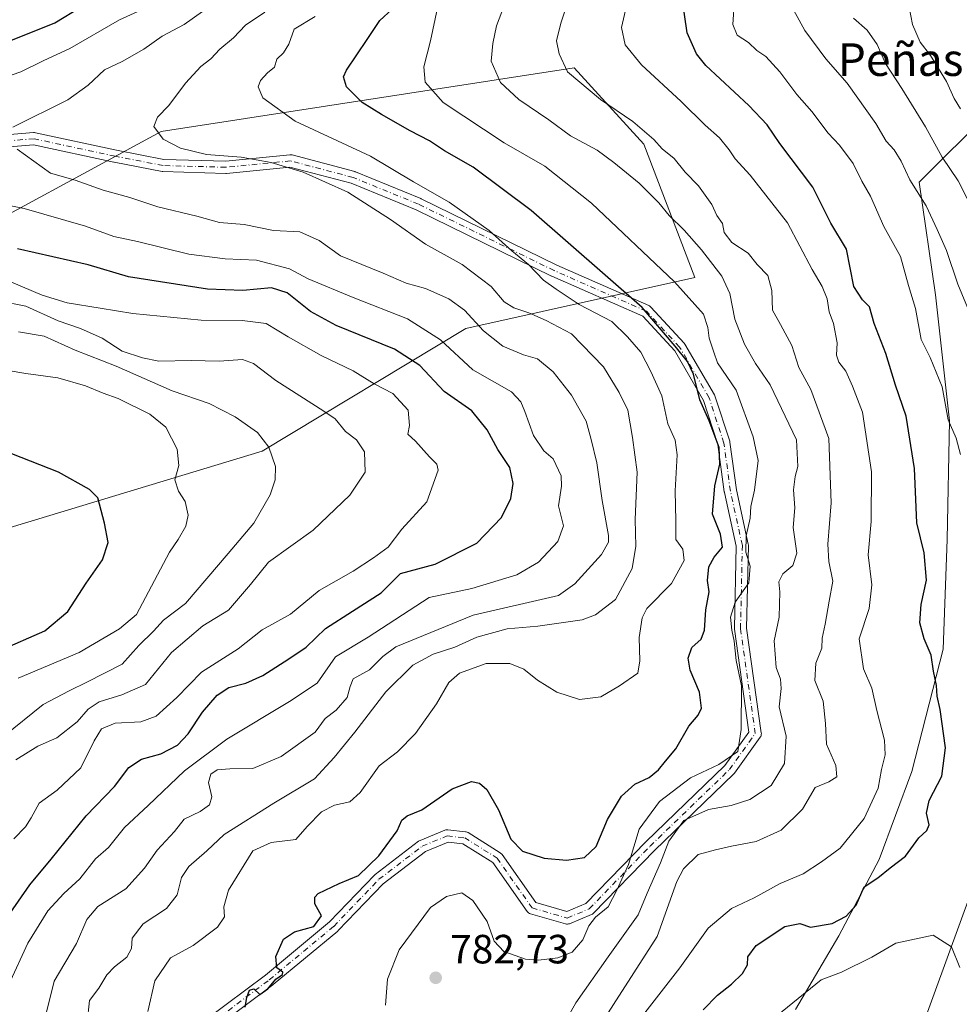
# Model space of a CAD drawing. Units: metres. Extents: x 641323 to 644778, y 4741449 to 4743833.
# Drawn here: x 644225 to 644455, y 4743121 to 4743362 of the extents above; entities that cross this region are included whole.
import ezdxf
from ezdxf.enums import TextEntityAlignment as Align

# ---------------------------------------------------------------- set-up
doc = ezdxf.new("R2010")
doc.units = ezdxf.units.M
doc.header["$MEASUREMENT"] = 0
doc.linetypes.add('DGN Style 4', pattern=[2.638475, 1.318413, -0.659207, 0.001648, -0.659207])
for name, color, linetype, lineweight in [('Arbolado forestal CxS', 92, 'Continuous', 0), ('Camino Cxs', 7, 'Continuous', 0), ('Camino eje', 30, 'DGN Style 4', 13), ('Curva de nivel maestra', 30, 'Continuous', 30), ('Curva de nivel normal', 30, 'Continuous', 0), ('Espacio natural protegido', 121, 'Continuous', 13), ('Espacio natural protegido CxS', 121, 'Continuous', 0), ('Prado CxS', 92, 'Continuous', 0), ('Punto de cota en terreno', 7, 'Continuous', 0), ('Rótulo de punto de cota en terreno', 7, 'Continuous', 0), ('Texto cartográfico', 7, 'Continuous', 0)]:
    doc.layers.add(name, color=color, linetype=linetype, lineweight=lineweight)
doc.styles.add('Style-Arial', font='txt')

# ---------------------------------------------------------------- blocks, each defined once
blk = doc.blocks.new('*U15')
at = {"layer": 'Espacio natural protegido CxS', "color": 121, "linetype": 'Continuous', "lineweight": 0, "flags": 128}
blk.add_lwpolyline([(644415.1814, 4743119.4831), (644425.8438, 4743137.5979), (644435.7262, 4743156.3246), (644443.7446, 4743177.9223), (644451.3932, 4743207.9009), (644452.3928, 4743234.7616), (644452.9464, 4743263.8973), (644449.5051, 4743294.824), (644445.5257, 4743322.4287), (644462.823, 4743339.7194)], dxfattribs=at)
blk = doc.blocks.new('5PATER')
at = {"layer": 'Prado CxS', "linetype": 'Continuous', "lineweight": 0}
h = blk.add_hatch(color=51, dxfattribs=at)
edge = h.paths.add_edge_path()
edge.add_ellipse((0, 0), major_axis=(-0.11, -0.111), ratio=0.999422, start_angle=0, end_angle=360)

msp = doc.modelspace()

# ---------------------------------------------------------------- linework, layer by layer
at = {"layer": 'Arbolado forestal CxS', "color": 92, "linetype": 'Continuous', "lineweight": 0}
for points in [[(644044.973, 4743818.7992, 676.4039), (644728.92, 4743833.01, 847.2703), (644731.5918, 4743705.8087, 893.6298), (644718.9631, 4743693.7047, 900.2417), (644646.8111, 4743617.3049, 924.313), (644615.0621, 4743565.2903, 888.8622), (644580.5647, 4743501.7377, 861.717), (644547.8889, 4743452.6407, 846.905), (644540.4367, 4743444.1241, 844.9724), (644518.4745, 4743393.9071, 838.3311), (644500.1413, 4743338.8411, 829.7009), (644496.7073, 4743299.9027, 824.4239), (644507.0067, 4743286.1597, 822.3478), (644520.0399, 4743262.0847, 818.9885), (644505.9207, 4743219.7137, 817.3588), (644473.7395, 4743190.6537, 806.1484), (644443.1735, 4743106.7251, 810.0123), (644440.0327, 4743003.1507, 811.6735), (644430.6199, 4742970.1951, 823.1306), (644375.7373, 4742929.2315, 813.5023), (644309.5463, 4742860.0795, 810.7551), (644278.2133, 4742848.1051, 804.6581), (644229.0611, 4742853.8877, 795.032), (644165.9583, 4742878.7081, 770.3438)], [(644547.8889, 4743452.6407, 846.905), (644540.4367, 4743444.1241, 844.9724), (644518.4745, 4743393.9071, 838.3311), (644500.1413, 4743338.8411, 829.7009), (644496.7073, 4743299.9027, 824.4239), (644507.0067, 4743286.1597, 822.3478), (644520.0399, 4743262.0847, 818.9885), (644505.9207, 4743219.7137, 817.3588), (644473.7395, 4743190.6537, 806.1484), (644443.1735, 4743106.7251, 810.0123), (644440.0327, 4743003.1507, 811.6735), (644430.6199, 4742970.1951, 823.1306), (644375.7373, 4742929.2315, 813.5023), (644309.5463, 4742860.0795, 810.7551), (644278.2133, 4742848.1051, 804.6581), (644229.0611, 4742853.8877, 795.032), (644165.9583, 4742878.7081, 770.3438)], [(644309.5463, 4742860.0795, 810.7551), (644375.7373, 4742929.2315, 813.5023), (644430.6199, 4742970.1951, 823.1306), (644440.0327, 4743003.1507, 811.6735), (644443.1735, 4743106.7251, 810.0123), (644473.7395, 4743190.6537, 806.1484), (644505.9207, 4743219.7137, 817.3588), (644520.0399, 4743262.0847, 818.9885), (644507.0067, 4743286.1597, 822.3478), (644496.7073, 4743299.9027, 824.4239), (644500.1413, 4743338.8411, 829.7009), (644518.4745, 4743393.9071, 838.3311), (644540.4367, 4743444.1241, 844.9724), (644547.8889, 4743452.6407, 846.905), (644551.0055, 4743443.2849, 845.774), (644554.1231, 4743430.8111, 841.8999), (644561.9145, 4743410.5411, 832.4242), (644587.7587, 4743359.6965, 803.3494), (644599.8697, 4743324.5727, 777.8995), (644630.7881, 4743279.3531, 760.22), (644691.7813, 4743165.4919, 732.6487), (644744.1052, 4743110.0532, 721.522), (644765.0256, 4742114.0423, 657.99)], [(644198.1727, 4743230.3671, 712.3207), (644284.3385, 4743256.4333, 733.8419), (644334.3657, 4743286.5861, 758.5314), (644390.4725, 4743299.0593, 782.1277), (644378.0055, 4743331.8031, 788.8412), (644360.8621, 4743350.5139, 790.1435), (644259.5569, 4743334.9235, 764.6331), (644205.0077, 4743305.2987, 748.1814)], [(644205.0077, 4743305.2987, 748.1814), (644259.5569, 4743334.9235, 764.6331), (644360.8621, 4743350.5139, 790.1435), (644378.0055, 4743331.8031, 788.8412), (644390.4725, 4743299.0593, 782.1277), (644334.3657, 4743286.5861, 758.5314), (644284.3385, 4743256.4333, 733.8419), (644198.1727, 4743230.3671, 712.3207)], [(644198.1727, 4743230.3671, 712.3207), (644284.3385, 4743256.4333, 733.8419), (644334.3657, 4743286.5861, 758.5314), (644390.4725, 4743299.0593, 782.1277), (644378.0055, 4743331.8031, 788.8412), (644360.8621, 4743350.5139, 790.1435), (644259.5569, 4743334.9235, 764.6331), (644205.0077, 4743305.2987, 748.1814)]]:
    msp.add_polyline3d(points, dxfattribs=at)
at = {"layer": 'Camino Cxs', "color": 7, "linetype": 'Continuous', "lineweight": 0}
for points in [[(644198.4251, 4743332.1158, 758.6484), (644228.2873, 4743334.6043, 760.4269), (644228.509, 4743334.6063, 760.4511), (644228.7285, 4743334.5757, 760.4746), (644248.6201, 4743330.281, 762.7942), (644260.2487, 4743328.0447, 763.9044), (644275.4147, 4743327.5986, 764.6088), (644291.1543, 4743329.1726, 767.3079), (644291.3333, 4743329.1797, 767.3627), (644291.5118, 4743329.1655, 767.3996), (644291.6874, 4743329.1301, 767.4173), (644307.0709, 4743325.058, 768.9895), (644307.2001, 4743325.0174, 769.0037), (644307.2543, 4743324.9965, 769.0061), (644323.3166, 4743318.4358, 770.13), (644323.4092, 4743318.3943, 770.1122), (644356.6372, 4743302.1194, 773.9623), (644379.232, 4743292.1777, 776.2424), (644379.4138, 4743292.0824, 776.2864), (644379.5809, 4743291.9631, 776.3109), (644379.7301, 4743291.8221, 776.3151), (644387.8744, 4743282.9992, 779.6938), (644387.9213, 4743282.946, 779.7975), (644388.0687, 4743282.7361, 780.1265), (644395.3093, 4743270.2914, 779.9053), (644395.421, 4743270.0522, 779.8265), (644395.4374, 4743270.0048, 779.8014), (644399.0571, 4743258.9196, 778.4785), (644399.1084, 4743258.7145, 778.518), (644399.1178, 4743258.6541, 778.5215), (644400.6931, 4743246.9519, 778.8913), (644403.6206, 4743233.6653, 782.3649), (644403.6486, 4743233.4883, 782.5041), (644403.6553, 4743233.3092, 782.6091), (644403.2056, 4743213.0701, 780.6904), (644406.8084, 4743187.4003, 782.5686), (644406.8228, 4743187.1723, 782.5529), (644406.8025, 4743186.9448, 782.5199), (644406.7479, 4743186.7231, 782.471), (644406.6602, 4743186.5122, 782.4081), (644406.5415, 4743186.317, 782.3329), (644400.207, 4743177.4941, 782.3729), (644400.1376, 4743177.4047, 782.5487), (644400.0302, 4743177.2896, 782.7746), (644380.5922, 4743158.5296, 783.5227), (644365.6781, 4743143.1636, 779.5924), (644365.5275, 4743143.0281, 779.5078), (644365.36, 4743142.9141, 779.4199), (644365.1786, 4743142.8237, 779.3313), (644359.7491, 4743140.5614, 778.6333), (644359.5078, 4743140.4841, 778.6391), (644359.2569, 4743140.4484, 778.6314), (644359.0036, 4743140.4555, 778.6102), (644358.7551, 4743140.5052, 778.5763), (644350.1584, 4743142.9938, 779.9441), (644349.9221, 4743143.0845, 780.0546), (644349.7043, 4743143.2136, 780.1291), (644349.5114, 4743143.3774, 780.1619), (644349.3488, 4743143.5714, 780.1511), (644340.9255, 4743155.5413, 777.2053), (644333.5574, 4743160.1727, 777.0281), (644329.9798, 4743160.5492, 776.7948), (644324.4066, 4743158.2787, 776.5455), (644314.0241, 4743150.3262, 776.9658), (644303.018, 4743138.8708, 780.8811), (644302.8969, 4743138.758, 780.8027), (644287.0573, 4743125.6337, 774.6993), (644287.0003, 4743125.5887, 774.698), (644272.7567, 4743114.906, 774.7157)], [(644198.4251, 4743332.1158, 758.6484), (644228.2873, 4743334.6043, 760.4269), (644228.5089, 4743334.6063, 760.4511), (644228.7285, 4743334.5757, 760.4746), (644248.6201, 4743330.281, 762.7942), (644260.2487, 4743328.0447, 763.9044), (644275.4147, 4743327.5986, 764.6088), (644291.1543, 4743329.1726, 767.3079), (644291.3332, 4743329.1797, 767.3626), (644291.5118, 4743329.1655, 767.3996), (644291.6874, 4743329.1301, 767.4173), (644307.0709, 4743325.058, 768.9895), (644307.2001, 4743325.0174, 769.0037), (644307.2543, 4743324.9965, 769.0061), (644323.3166, 4743318.4358, 770.13), (644323.4092, 4743318.3943, 770.1122), (644356.6372, 4743302.1194, 773.9623), (644379.232, 4743292.1777, 776.2424), (644379.4138, 4743292.0823, 776.2864), (644379.5809, 4743291.963, 776.3109), (644379.7301, 4743291.8221, 776.3151), (644387.8744, 4743282.9992, 779.6938), (644387.9213, 4743282.946, 779.7975), (644388.0687, 4743282.7361, 780.1265), (644395.3093, 4743270.2914, 779.9053), (644395.421, 4743270.0522, 779.8265), (644395.4374, 4743270.0048, 779.8014), (644399.0571, 4743258.9196, 778.4785), (644399.1084, 4743258.7145, 778.518), (644399.1178, 4743258.6541, 778.5215), (644400.6931, 4743246.9519, 778.8913), (644403.6206, 4743233.6653, 782.3649), (644403.6486, 4743233.4882, 782.5042), (644403.6553, 4743233.3092, 782.6091), (644403.2056, 4743213.0701, 780.6904), (644406.8084, 4743187.4003, 782.5686), (644406.8228, 4743187.1723, 782.5529), (644406.8025, 4743186.9448, 782.5199), (644406.7478, 4743186.723, 782.471), (644406.6602, 4743186.5121, 782.4081), (644406.5415, 4743186.317, 782.3329), (644400.207, 4743177.4941, 782.3729), (644400.1376, 4743177.4047, 782.5487), (644400.0302, 4743177.2896, 782.7746), (644380.5922, 4743158.5296, 783.5227), (644365.6781, 4743143.1636, 779.5924), (644365.5274, 4743143.028, 779.5077), (644365.3599, 4743142.914, 779.4199), (644365.1786, 4743142.8237, 779.3313), (644359.7491, 4743140.5614, 778.6333), (644359.5078, 4743140.484, 778.6391), (644359.2569, 4743140.4484, 778.6314), (644359.0036, 4743140.4555, 778.6102), (644358.7551, 4743140.5052, 778.5763), (644350.1584, 4743142.9938, 779.9441), (644349.922, 4743143.0844, 780.0547), (644349.7043, 4743143.2135, 780.1291), (644349.5114, 4743143.3774, 780.162), (644349.3488, 4743143.5714, 780.1511), (644340.9255, 4743155.5413, 777.2053), (644333.5574, 4743160.1727, 777.0281), (644329.9798, 4743160.5492, 776.7948), (644324.4066, 4743158.2787, 776.5455), (644314.0241, 4743150.3262, 776.9658), (644303.018, 4743138.8708, 780.8811), (644302.8969, 4743138.758, 780.8027), (644287.0573, 4743125.6337, 774.6993), (644287.0003, 4743125.5887, 774.698), (644272.7567, 4743114.906, 774.7157)], [(644270.7216, 4743117.1297, 773.7088), (644285.1712, 4743127.9669, 774.236), (644300.9137, 4743141.0107, 777.3298), (644311.9398, 4743152.4869, 775.63), (644312.0573, 4743152.5968, 775.6698), (644312.1094, 4743152.6385, 775.6869), (644322.7422, 4743160.7827, 776.1667), (644322.9043, 4743160.8909, 776.1741), (644323.0884, 4743160.981, 776.1837), (644329.1966, 4743163.4695, 776.4768), (644329.4308, 4743163.5433, 776.4904), (644329.674, 4743163.5778, 776.4995), (644329.9195, 4743163.5722, 776.5046), (644334.2178, 4743163.1198, 776.6188), (644334.442, 4743163.0788, 776.6252), (644334.6575, 4743163.0042, 776.6287), (644334.8591, 4743162.8979, 776.6289), (644342.7771, 4743157.9208, 777.2028), (644342.9374, 4743157.8046, 777.416), (644343.0811, 4743157.6682, 777.5995), (644343.2055, 4743157.5141, 777.7501), (644351.4989, 4743145.7289, 779.0618), (644359.0824, 4743143.5336, 779.1379), (644363.7401, 4743145.4743, 780.4157), (644378.4565, 4743160.6366, 782.0034), (644378.4912, 4743160.6712, 782.0203), (644397.8492, 4743179.354, 781.3854), (644403.754, 4743187.5784, 781.0333), (644400.2179, 4743212.7734, 780.1548), (644400.2033, 4743212.9819, 780.2043), (644400.2037, 4743213.0152, 780.2115), (644400.6521, 4743233.1957, 779.3789), (644397.7499, 4743246.3672, 776.5658), (644397.7376, 4743246.4295, 776.5516), (644397.7282, 4743246.4899, 776.5398), (644396.1629, 4743258.1184, 775.671), (644392.635, 4743268.9224, 775.4665), (644385.5584, 4743281.0853, 776.6496), (644377.7377, 4743289.5576, 774.6088), (644355.4009, 4743299.3858, 772.3397), (644355.3452, 4743299.4117, 772.3252), (644322.1352, 4743315.6778, 768.1382), (644306.2096, 4743322.1826, 766.7085), (644291.1825, 4743326.1604, 765.5739), (644275.6168, 4743324.6038, 764.2418), (644275.4675, 4743324.5964, 764.236), (644275.4234, 4743324.597, 764.2347), (644260.0399, 4743325.0495, 763.5778), (644259.8121, 4743325.0738, 763.5525), (644248.0368, 4743327.3382, 762.169), (644248.0035, 4743327.345, 762.1646), (644228.3138, 4743331.5961, 760.4022), (644198.7678, 4743329.134, 757.7768)], [(644270.7216, 4743117.1297, 773.7088), (644285.1712, 4743127.9669, 774.236), (644300.9137, 4743141.0107, 777.3298), (644311.9398, 4743152.4869, 775.63), (644312.0573, 4743152.5968, 775.6698), (644312.1094, 4743152.6385, 775.6869), (644322.7422, 4743160.7827, 776.1667), (644322.9043, 4743160.8909, 776.1741), (644323.0884, 4743160.981, 776.1837), (644329.1966, 4743163.4695, 776.4768), (644329.4308, 4743163.5432, 776.4903), (644329.674, 4743163.5777, 776.4995), (644329.9195, 4743163.5722, 776.5046), (644334.2178, 4743163.1198, 776.6188), (644334.442, 4743163.0787, 776.6252), (644334.6574, 4743163.0042, 776.6287), (644334.8591, 4743162.8979, 776.6289), (644342.7771, 4743157.9208, 777.2028), (644342.9374, 4743157.8045, 777.4159), (644343.0811, 4743157.6681, 777.5995), (644343.2055, 4743157.5141, 777.7501), (644351.4989, 4743145.7289, 779.0618), (644359.0824, 4743143.5336, 779.1379), (644363.7401, 4743145.4743, 780.4157), (644378.4565, 4743160.6366, 782.0034), (644378.4912, 4743160.6712, 782.0203), (644397.8492, 4743179.354, 781.3854), (644403.754, 4743187.5784, 781.0333), (644400.2179, 4743212.7734, 780.1548), (644400.2033, 4743212.9819, 780.2043), (644400.2037, 4743213.0152, 780.2115), (644400.6521, 4743233.1957, 779.3789), (644397.7499, 4743246.3672, 776.5658), (644397.7376, 4743246.4295, 776.5516), (644397.7282, 4743246.4899, 776.5398), (644396.1629, 4743258.1184, 775.671), (644392.635, 4743268.9224, 775.4665), (644385.5584, 4743281.0853, 776.6496), (644377.7377, 4743289.5576, 774.6088), (644355.4009, 4743299.3858, 772.3397), (644355.3452, 4743299.4117, 772.3252), (644322.1352, 4743315.6778, 768.1382), (644306.2096, 4743322.1826, 766.7085), (644291.1825, 4743326.1604, 765.5739), (644275.6168, 4743324.6038, 764.2418), (644275.4675, 4743324.5964, 764.236), (644275.4234, 4743324.597, 764.2347), (644260.0399, 4743325.0495, 763.5778), (644259.8121, 4743325.0738, 763.5525), (644248.0368, 4743327.3382, 762.169), (644248.0035, 4743327.345, 762.1646), (644228.3138, 4743331.5961, 760.4022), (644198.7678, 4743329.134, 757.7768)]]:
    msp.add_polyline3d(points, dxfattribs=at)
at = {"layer": 'Camino eje', "color": 30, "linetype": 'DGN Style 4', "lineweight": 13}
msp.add_polyline3d([(644271.6216, 4743115.9297, 774.1145), (644286.1003, 4743126.7887, 774.3671), (644301.9363, 4743139.91, 778.8077), (644313.0215, 4743151.4477, 776.1164), (644323.6543, 4743159.5919, 776.3364), (644329.7625, 4743162.0804, 776.4804), (644334.0608, 4743161.628, 776.7393), (644341.9788, 4743156.6509, 776.8206), (644350.5755, 4743144.4346, 779.3634), (644359.1722, 4743141.946, 778.1618), (644364.6017, 4743144.2083, 779.7858), (644379.5329, 4743159.5919, 782.5157), (644398.9885, 4743178.3689, 781.8646), (644405.323, 4743187.1918, 781.8059), (644401.7033, 4743212.9819, 779.8202), (644402.1557, 4743233.3425, 780.3987), (644399.2148, 4743246.69, 777.7115), (644397.6312, 4743258.454, 776.4003), (644394.0115, 4743269.5392, 777.4832), (644386.7722, 4743281.9818, 777.8408), (644378.6279, 4743290.8047, 775.4053), (644356.005, 4743300.7588, 773.0499), (644322.7494, 4743317.0472, 768.7808), (644306.6871, 4743323.6079, 767.6956), (644291.3036, 4743327.68, 766.1149), (644275.4675, 4743326.0964, 764.4027), (644260.084, 4743326.5489, 763.6753), (644248.3201, 4743328.8112, 762.46), (644228.4119, 4743333.1095, 760.4223), (644198.5497, 4743330.621, 758.2046)], dxfattribs=at)
at = {"layer": 'Curva de nivel maestra', "color": 30, "linetype": 'Continuous', "lineweight": 30, "flags": 128}
for points, elevation in [([(644392.53, 4743119.4201), (644396.04, 4743123.0601), (644399.46, 4743125.7001), (644402.22, 4743128.3101), (644403.43, 4743130.4401), (644403.47, 4743132.4401), (644405.52, 4743135.1801), (644412.56, 4743139.8601), (644416.28, 4743140.5901), (644418.89, 4743139.6701), (644424.21, 4743140.6101), (644427.65, 4743142.4401), (644430.06, 4743145.1101), (644432.04, 4743149.6201), (644435.39, 4743151.8301), (644438.39, 4743154.2901), (644442.14, 4743157.1101), (644445.41, 4743161.6001), (644447.43, 4743163.4101), (644448.01, 4743164.8401), (644447.33, 4743167.6701), (644448.02, 4743170.7701), (644451.12, 4743176.7101), (644451.98, 4743183.7001), (644450.7, 4743193.1301), (644449.97, 4743196.3501), (644449.78, 4743199.0001), (644449.07, 4743202.5001), (644448.47, 4743206.4401), (644446.73, 4743210.4101), (644445.7, 4743214.3601), (644445.99, 4743218.8801), (644447.32, 4743224.8001), (644446.73, 4743231.5101), (644444.95, 4743238.8701), (644444.39, 4743252.2401), (644442.38, 4743265.0801), (644439.71, 4743272.6801), (644437.36, 4743280.4401), (644434.48, 4743287.7701), (644433.32, 4743291.8601), (644431.59, 4743293.6201), (644429.53, 4743296.9001), (644427.69, 4743306.0201), (644423.85, 4743312.4201), (644419.45, 4743321.2601), (644411.34, 4743331.9101), (644408.23, 4743336.5301), (644403.74, 4743341.2701), (644393.21, 4743351.0901), (644390.92, 4743353.9301), (644388.64, 4743359.0501), (644387.4, 4743367.5901)], 800), ([(644220.63, 4743356.3601), (644233.49, 4743361.5201), (644239.99, 4743365.4401)], 750), ([(644280.18, 4743120.1101), (644280.61, 4743122.4401), (644281.26, 4743124.2201), (644282.35, 4743124.5401), (644283.8, 4743123.2201), (644285.77, 4743124.5801), (644287.69, 4743126.9601), (644289.36, 4743128.1201), (644289.45, 4743128.6801), (644287.96, 4743129.7001), (644287.75, 4743132.5201), (644289.6, 4743136.7301), (644292.33, 4743138.5601), (644297.02, 4743139.8501), (644298.94, 4743142.4701), (644297.31, 4743145.4001), (644297.28, 4743147.0801), (644298.1, 4743147.9301), (644303.22, 4743150.3801), (644307.99, 4743152.3701), (644312.99, 4743157.2001), (644315.66, 4743160.9001), (644317.48, 4743163.3001), (644318.59, 4743165.9801), (644319.96, 4743167.0401), (644323.54, 4743168.4801), (644331.01, 4743173.6501), (644335.69, 4743175.4601), (644337.68, 4743175.0201), (644339.44, 4743173.4901), (644342.32, 4743168.4801), (644345.36, 4743161.3201), (644348.21, 4743158.3101), (644353.56, 4743156.6401), (644359.06, 4743156.1601), (644363.42, 4743156.7601), (644366.28, 4743159.4601), (644369.08, 4743166.1101), (644372.5, 4743171.8701), (644375.82, 4743174.7901), (644379.33, 4743176.4201), (644381.56, 4743178.3201), (644383.28, 4743180.4401), (644385.82, 4743183.4501), (644389.01, 4743189.0501), (644391.34, 4743191.7401), (644392.1, 4743193.4601), (644391.61, 4743197.3901), (644389.33, 4743202.7801), (644388.86, 4743205.7001), (644389.76, 4743208.2901), (644392.07, 4743210.3201), (644392.9, 4743212.5301), (644393.23, 4743217.5501), (644394, 4743222.0001), (644393.64, 4743224.7701), (644393.97, 4743228.1101), (644395.24, 4743230.4901), (644397.32, 4743232.9001), (644396.76, 4743236.1301), (644394.85, 4743241.0201), (644395.43, 4743247.9801), (644396.65, 4743253.2701), (644396.43, 4743257.3601), (644394.03, 4743263.9301), (644391.69, 4743269.0601), (644390.18, 4743275.3601), (644388.74, 4743278.4501), (644385.65, 4743282.2001), (644377.59, 4743291.6901), (644350.33, 4743315.5401), (644336.11, 4743326.1101), (644329.12, 4743330.1801), (644325.41, 4743332.5901), (644320.7, 4743335.0201), (644313.66, 4743339.0701), (644308.88, 4743342.0101), (644305.05, 4743345.8201), (644304.33, 4743348.3001), (644305.02, 4743349.9501), (644310.16, 4743357.4801), (644313.24, 4743362.1101), (644316.23, 4743364.9101)], 775), ([(644222.56, 4743143.1501), (644227.38, 4743150.1201), (644232.61, 4743156.4001), (644241.19, 4743167.0501), (644248.12, 4743174.2401), (644251.63, 4743178.8801), (644254.74, 4743180.9301), (644259.49, 4743182.1901), (644263.62, 4743184.3501), (644266.24, 4743187.1701), (644269.71, 4743192.4601), (644273.33, 4743196.6301), (644276.17, 4743198.4901), (644280.37, 4743199.5501), (644284.5, 4743201.4301), (644290.87, 4743205.5601), (644295.17, 4743208.3901), (644299.87, 4743213.0001), (644306.5, 4743217.2301), (644313.54, 4743221.7101), (644318.32, 4743226.4401), (644326.84, 4743228.7201), (644337.04, 4743233.9401), (644343.08, 4743240.2001), (644345.36, 4743244.8201), (644345.91, 4743248.5401), (644345.11, 4743252.5001), (644342.16, 4743256.8401), (644339.53, 4743261.7201), (644335.83, 4743266.3301), (644328.99, 4743271.1101), (644323.07, 4743277.4501), (644316.82, 4743281.4601), (644302.55, 4743287.3301), (644296.26, 4743290.7001), (644290.49, 4743295.3201), (644286.64, 4743296.5001), (644279.66, 4743295.9001), (644270.94, 4743296.2001), (644251.61, 4743299.2401), (644241.66, 4743302.1801), (644224.33, 4743306.1401)], 750), ([(644219.74, 4743207.5001), (644231.08, 4743212.3701), (644236.66, 4743217.1101), (644241.22, 4743224.0601), (644245.18, 4743229.8401), (644246.6, 4743234.0601), (644245.68, 4743238.8001), (644244.04, 4743245.0001), (644241.99, 4743247.0801), (644234.4, 4743251.2901), (644216.03, 4743258.4801)], 725)]:
    msp.add_lwpolyline(points, dxfattribs=dict(at, elevation=elevation))
at = {"layer": 'Curva de nivel normal', "color": 30, "linetype": 'Continuous', "lineweight": 0, "flags": 128}
for points, elevation in [([(644377.11, 4743117.2201), (644386.82, 4743129.7001), (644393.8, 4743139.4801), (644399.53, 4743144.2801), (644405.03, 4743146.9001), (644411.44, 4743150.4301), (644417.08, 4743152.7701), (644421.6, 4743155.7001), (644426.14, 4743159.0601), (644432, 4743166.3701), (644435.5, 4743173.7701), (644436.28, 4743178.4001), (644437.19, 4743181.9401), (644436.99, 4743185.5901), (644435.15, 4743192.8901), (644433.89, 4743198.3001), (644431.91, 4743203.1101), (644430.85, 4743210.4401), (644433.23, 4743217.8901), (644433.94, 4743223.7001), (644433.01, 4743231.0801), (644433.76, 4743239.2401), (644433.87, 4743251.4301), (644431.63, 4743266.0601), (644429.21, 4743272.4301), (644427.54, 4743276.1301), (644425.8, 4743278.3401), (644425.24, 4743280.0401), (644425.4, 4743283.0401), (644424.48, 4743287.7801), (644423.47, 4743290.6801), (644422.96, 4743293.8001), (644421.74, 4743296.8501), (644419.25, 4743301.0301), (644413.19, 4743312.4401), (644404.05, 4743324.1701), (644400.42, 4743328.2001), (644398.96, 4743330.4101), (644396.53, 4743333.3101), (644393, 4743336.4501), (644387.15, 4743342.2801), (644377.4, 4743351.2401), (644373.44, 4743356.1701), (644372.49, 4743360.3701), (644375.47, 4743373.2101)], 795), ([(644218.69, 4743347.3201), (644225.16, 4743349.5201), (644230.64, 4743352.2001), (644237.16, 4743355.2601), (644249.33, 4743362.2501), (644260.33, 4743367.3201)], 755), ([(644364.82, 4743111.8001), (644381.24, 4743137.4001), (644386.06, 4743150.8801), (644387.76, 4743154.0101), (644391.33, 4743157.4901), (644395.54, 4743158.6501), (644399.49, 4743159.6101), (644405.54, 4743160.7601), (644411.64, 4743163.5401), (644416.93, 4743168.6501), (644419.98, 4743173.9801), (644423.33, 4743175.3601), (644425.33, 4743176.6201), (644425.06, 4743179.4001), (644422.77, 4743184.6001), (644422.54, 4743189.6501), (644421.98, 4743195.1601), (644419.9, 4743200.2401), (644420.15, 4743204.4401), (644421.69, 4743208.1101), (644421.7, 4743210.5901), (644422.5, 4743214.0001), (644423.48, 4743219.7101), (644424.37, 4743224.6201), (644423.35, 4743229.3801), (644423.12, 4743233.6801), (644423.98, 4743243.7701), (644423.33, 4743259.5601), (644418.92, 4743271.5901), (644416.02, 4743276.9701), (644414.29, 4743282.4001), (644411.51, 4743287.5501), (644409.56, 4743291.0301), (644409.36, 4743295.9001), (644408.44, 4743299.5501), (644405.8, 4743302.2501), (644403.62, 4743305.0701), (644399.58, 4743307.6901), (644397.68, 4743310.1401), (644397.25, 4743312.3501), (644395.92, 4743314.2501), (644394.66, 4743316.9901), (644391.37, 4743321.5501), (644388.14, 4743324.9201), (644385.46, 4743328.2401), (644382.46, 4743330.6401), (644380.45, 4743332.9601), (644375.26, 4743337.3001), (644367.33, 4743342.7301), (644359.27, 4743349.5201), (644357.2, 4743353.9401), (644356.58, 4743357.1301), (644357.65, 4743361.4701), (644359.65, 4743367.5801)], 790), ([(644455.67, 4743255.6301), (644454.58, 4743259.6601), (644452.68, 4743264.1201), (644451.17, 4743272.2301), (644448.21, 4743279.4701), (644446.01, 4743283.9001), (644444.61, 4743291.4701), (644442.95, 4743297.1001), (644440.97, 4743304.2201), (644436.84, 4743311.6201), (644433.58, 4743319.0301), (644431.49, 4743322.6901), (644429.3, 4743327.0501), (644425.99, 4743331.5701), (644423.22, 4743334.5001), (644419.23, 4743339.7701), (644415.48, 4743343.9201), (644411.38, 4743349.5201), (644407.92, 4743353.2701), (644405.7, 4743354.7301), (644403.7, 4743356.7101), (644400.86, 4743358.5001), (644399.79, 4743361.1201), (644400.23, 4743367.2501)], 805), ([(644442.65, 4743367.6101), (644443.92, 4743361.1201), (644445.76, 4743356.8301), (644448.3, 4743353.5301), (644452.26, 4743347.1701), (644454.08, 4743342.9801), (644455.66, 4743340.4401)], 820), ([(644223.21, 4743335.9401), (644236.71, 4743342.6501), (644241.66, 4743346.2201), (644245.66, 4743349.9901), (644249.99, 4743352.0601), (644255.33, 4743355.0801), (644259.81, 4743358.2701), (644265.2, 4743361.1201), (644272.26, 4743366.1201)], 760), ([(644241.45, 4743116.3201), (644241.98, 4743121.7201), (644244.27, 4743124.7101), (644246.24, 4743128.0001), (644248.11, 4743130.0101), (644251.14, 4743132.3301), (644252.28, 4743134.4901), (644252.44, 4743136.9801), (644255.14, 4743140.4901), (644260.92, 4743144.2501), (644263.51, 4743147.6701), (644264.57, 4743151.8601), (644266.39, 4743154.5701), (644270.79, 4743158.3901), (644275.04, 4743162.4201), (644287.22, 4743170.1601), (644297.23, 4743176.0801), (644302.02, 4743181.2901), (644307.08, 4743187.5701), (644314.73, 4743197.4401), (644321.32, 4743203.9601), (644326.29, 4743206.7101), (644331.66, 4743208.3901), (644337.02, 4743210.8101), (644344.48, 4743212.8501), (644351.95, 4743213.5201), (644362.89, 4743215.0801), (644366.12, 4743216.3001), (644371.03, 4743220.0701), (644375.16, 4743227.7001), (644376.06, 4743233.1601), (644375.83, 4743239.7401), (644376.32, 4743251.3001), (644375.22, 4743259.8001), (644374.1, 4743266.5001), (644371.9, 4743270.9001), (644368.09, 4743277.1301), (644360.26, 4743285.2201), (644354.03, 4743288.5001), (644349.78, 4743290.4201), (644346.06, 4743291.6101), (644343.75, 4743293.1101), (644340.5, 4743296.8301), (644333.44, 4743302.2801), (644324.47, 4743307.2501), (644315.84, 4743313.2801), (644305.36, 4743319.9701), (644294.46, 4743324.8801), (644286.61, 4743327.2801), (644279.23, 4743328.5901), (644270.7, 4743329.2101), (644264.34, 4743330.7901), (644260.11, 4743332.9701), (644257.83, 4743336.1401), (644258.69, 4743338.4401), (644261.48, 4743341.2301), (644265.58, 4743346.7501), (644269.35, 4743350.8301), (644271.75, 4743352.7001), (644274.02, 4743355.0701), (644277.33, 4743357.8201), (644280.25, 4743360.9601), (644285.01, 4743364.1601)], 765), ([(644314.59, 4743120.5501), (644315.13, 4743126.9501), (644317.97, 4743134.1101), (644325.63, 4743144.4901), (644329.58, 4743147.2501), (644333.37, 4743148.1201), (644336.08, 4743146.2501), (644339.52, 4743141.0701), (644341.3, 4743136.2401), (644343.65, 4743133.7501), (644348.94, 4743131.8901), (644352.14, 4743131.6101), (644356.87, 4743132.1601), (644360.4, 4743133.5801), (644363.03, 4743136.5701), (644364.51, 4743140.0301), (644366.15, 4743142.1301), (644369.28, 4743144.7001), (644371.37, 4743148.7701), (644374.19, 4743155.1101), (644376.82, 4743163.7701), (644381.86, 4743170.5301), (644389.44, 4743176.3001), (644396.4, 4743179.6001), (644401.04, 4743182.8201), (644401.83, 4743188.1601), (644401.96, 4743198.8701), (644400.61, 4743205.1501), (644400.17, 4743209.8301), (644399.54, 4743212.5401), (644399.21, 4743215.7601), (644400.38, 4743219.4001), (644403.74, 4743224.2001), (644404.1, 4743228.2801), (644403.02, 4743231.6801), (644403.09, 4743235.7401), (644404.08, 4743240.0201), (644404.2, 4743242.8601), (644405.1, 4743246.8801), (644406.04, 4743254.1801), (644404.79, 4743260.0101), (644400.65, 4743271.4301), (644396.03, 4743278.1401), (644395.16, 4743280.7601), (644394.03, 4743284.1801), (644393.7, 4743286.8101), (644392.59, 4743290.0601), (644385.5, 4743298.0401), (644365.14, 4743317.3201), (644353.71, 4743326.3501), (644343.71, 4743332.0701), (644328.76, 4743342.0201), (644324.32, 4743346.9701), (644324.03, 4743350.7801), (644325.69, 4743357.0901), (644327.35, 4743365.1901)], 780), ([(644357.91, 4743114.9801), (644361.28, 4743121.1301), (644369.23, 4743132.4401), (644376.56, 4743142.7001), (644378.77, 4743148.0101), (644382.07, 4743155.5101), (644384.13, 4743160.7701), (644387.81, 4743165.8501), (644393.89, 4743168.5801), (644399.4, 4743169.5901), (644403.99, 4743171.0501), (644409.2, 4743174.4701), (644412.46, 4743179.8601), (644412.89, 4743186.5301), (644411.22, 4743193.7801), (644411.64, 4743198.2801), (644411.51, 4743200.5001), (644410.49, 4743203.4101), (644410, 4743209.9801), (644411.2, 4743215.7401), (644411.32, 4743221.9901), (644411.08, 4743224.3901), (644412.07, 4743226.3601), (644414.56, 4743228.4201), (644415.49, 4743231.4401), (644414.61, 4743237.7701), (644415.06, 4743242.5801), (644414.72, 4743246.9901), (644415.08, 4743250.2401), (644415.8, 4743252.7301), (644415.46, 4743259.2401), (644408.94, 4743272.7201), (644405.39, 4743277.9901), (644402.7, 4743282.7401), (644400.28, 4743288.8801), (644399.05, 4743295.1201), (644397.09, 4743299.3601), (644392.13, 4743305.8601), (644387.91, 4743310.6801), (644384.18, 4743314.2501), (644381.63, 4743317.4001), (644376.88, 4743322.2201), (644370.61, 4743327.2401), (644366.58, 4743330.2901), (644359.99, 4743333.8401), (644354.69, 4743337.7301), (644347.3, 4743342.7101), (644342.87, 4743346.8901), (644340.52, 4743352.1101), (644340.98, 4743356.4401), (644341.87, 4743360.7701), (644343.82, 4743365.9301)], 785), ([(644458.37, 4743289.3001), (644455.03, 4743297.4701), (644452.23, 4743305.7101), (644449.93, 4743310.8401), (644447.21, 4743316.6101), (644443.25, 4743323.0301), (644441.15, 4743327.6201), (644439.38, 4743330.3601), (644437.4, 4743332.5401), (644434.89, 4743336.8601), (644427.9, 4743346.7701), (644422.66, 4743352.6901), (644417.48, 4743359.6701), (644414.72, 4743364.7201)], 810), ([(644297.33, 4743363.1101), (644292.24, 4743360.0201), (644290.89, 4743356.3401), (644289.57, 4743354.1601), (644288, 4743352.6401), (644287.36, 4743350.6801), (644285.67, 4743349.2801), (644283.92, 4743347.4301), (644283.37, 4743345.8301), (644284.54, 4743343.1501), (644292.47, 4743337.4001), (644310.9, 4743328.8001), (644321.5, 4743322.5301), (644330.21, 4743317.5401), (644340.03, 4743310.5901), (644345.59, 4743305.6201), (644349.66, 4743302.2701), (644353.38, 4743298.3901), (644356.48, 4743296.2001), (644362.1, 4743292.4501), (644370.11, 4743288.2801), (644373.97, 4743284.4901), (644377.29, 4743280.7701), (644379.71, 4743276.0401), (644382.44, 4743270.0601), (644383.91, 4743263.1501), (644385.7, 4743259.1501), (644386.16, 4743255.6001), (644385.66, 4743246.7701), (644385.82, 4743239.3401), (644385.82, 4743234.8401), (644387.54, 4743232.4401), (644387.88, 4743229.6701), (644384.76, 4743224.0101), (644378.72, 4743217.9001), (644377.6, 4743215.5601), (644376.86, 4743210.7501), (644376.98, 4743205.0701), (644376.53, 4743202.0301), (644371.99, 4743198.9301), (644367.42, 4743196.2001), (644362.19, 4743195.5301), (644356.62, 4743197.3801), (644351.94, 4743200.2801), (644348.58, 4743203.0001), (644345.14, 4743204.3501), (644339.33, 4743204.3501), (644332.78, 4743201.9801), (644330.16, 4743199.7301), (644327.12, 4743194.4901), (644321.99, 4743187.1901), (644317.59, 4743182.7301), (644313.04, 4743179.2501), (644308.39, 4743172.7301), (644305.87, 4743170.4801), (644302.07, 4743169.6601), (644298.94, 4743168.0001), (644295.41, 4743164.4401), (644292.6, 4743161.1801), (644286.61, 4743160.4501), (644282.11, 4743158.4001), (644276.08, 4743148.7701), (644275, 4743144.7301), (644275.14, 4743142.2701), (644273.4, 4743139.7301), (644267.45, 4743135.2101), (644261.87, 4743132.1801), (644258.02, 4743126.5401), (644256.3, 4743119.0401)], 770), ([(644429.46, 4743362.6801), (644432.8, 4743359.7501), (644435.21, 4743356.2201), (644437.26, 4743351.5701), (644441.29, 4743345.4401), (644447.05, 4743335.9901), (644451.14, 4743328.5901), (644455.13, 4743322.8101), (644459.47, 4743314.1401)], 815), ([(644231.45, 4743118.8701), (644233.34, 4743126.4401), (644238.8, 4743135.7301), (644241.36, 4743141.5901), (644244.09, 4743144.8101), (644250.9, 4743149.0901), (644255.54, 4743154.1901), (644258.59, 4743158.6201), (644262.87, 4743163.1501), (644265.27, 4743166.2201), (644269.15, 4743168.0701), (644271.45, 4743169.7101), (644272.02, 4743171.6901), (644271.24, 4743175.1801), (644271.75, 4743177.2601), (644273.3, 4743178.3201), (644276.44, 4743178.5601), (644282.05, 4743178.6501), (644288.99, 4743181.5801), (644297.33, 4743187.5301), (644299.8, 4743190.9301), (644302.55, 4743192.9201), (644305.22, 4743196.0701), (644305.99, 4743198.7801), (644306.65, 4743200.6501), (644310.67, 4743202.8001), (644313.96, 4743206.1101), (644317.12, 4743208.4401), (644336.14, 4743216.2601), (644357.04, 4743221.1001), (644361.06, 4743223.8901), (644367.57, 4743231.1101), (644369.35, 4743234.1101), (644369.35, 4743235.7601), (644367.78, 4743244.3701), (644366.43, 4743253.6201), (644365.06, 4743259.3601), (644363.81, 4743263.8201), (644360.21, 4743270.2401), (644355.78, 4743275.9601), (644351.88, 4743279.0801), (644348.47, 4743280.1001), (644343.41, 4743282.1901), (644338.63, 4743285.9601), (644334.03, 4743291.0201), (644330.14, 4743293.8101), (644324.4, 4743296.3501), (644319.72, 4743297.7001), (644314.02, 4743300.1301), (644303.57, 4743304.4201), (644298.32, 4743308.1801), (644293.62, 4743310.2601), (644287.17, 4743310.6201), (644279.98, 4743312.1001), (644273.89, 4743312.6001), (644268.3, 4743314.1401), (644258.74, 4743316.3701), (644251.92, 4743318.6701), (644245.35, 4743320.4601), (644238.47, 4743322.9201), (644232.47, 4743324.7001), (644224.27, 4743330.5501)], 760), ([(644222.25, 4743125.6501), (644226.88, 4743135.8201), (644231.8, 4743143.7201), (644235.73, 4743147.9701), (644239.66, 4743151.5801), (644243.46, 4743156.4801), (644246.64, 4743159.2601), (644250.56, 4743164.1201), (644256.44, 4743169.5301), (644265.33, 4743178.0701), (644275.66, 4743185.8101), (644291.05, 4743195.0801), (644297.89, 4743199.5901), (644302.38, 4743206.0501), (644310.33, 4743210.8801), (644325.33, 4743220.5901), (644335.8, 4743222.7501), (644346.87, 4743226.1101), (644352.13, 4743229.2801), (644356.88, 4743234.3201), (644358.31, 4743238.1701), (644357.04, 4743243.0701), (644357.78, 4743247.9001), (644357.71, 4743250.4101), (644355.77, 4743254.5501), (644353.48, 4743256.5901), (644350.9, 4743260.3401), (644348.77, 4743266.2201), (644347.8, 4743268.5801), (644345.55, 4743271.0201), (644336.04, 4743276.4401), (644328.11, 4743283.7501), (644320, 4743288.9601), (644306.68, 4743294.1801), (644295.66, 4743298.7601), (644291.07, 4743301.2101), (644283, 4743303.3401), (644275.33, 4743303.6201), (644266.35, 4743304.8101), (644253.82, 4743307.9001), (644247.95, 4743309.1601), (644241.06, 4743311.6601), (644225.99, 4743316.0001), (644218.08, 4743317.5601)], 755), ([(644223.49, 4743161.3701), (644226.31, 4743164.3201), (644227.74, 4743166.5001), (644229.68, 4743170.1001), (644234.07, 4743173.3501), (644239.92, 4743178.8301), (644243.19, 4743185.4401), (644244.99, 4743188.3801), (644248.28, 4743189.7801), (644254.6, 4743190.0901), (644258.33, 4743191.5001), (644263.45, 4743196.0301), (644269.49, 4743202.2801), (644278.45, 4743208.0201), (644284.33, 4743212.6501), (644291.33, 4743216.4801), (644298.33, 4743222.3201), (644306.66, 4743227.0001), (644311.64, 4743230.2901), (644315.27, 4743232.8901), (644318.64, 4743237.3601), (644324.8, 4743244.0401), (644327.54, 4743251.8201), (644327.24, 4743253.2401), (644325.42, 4743255.0701), (644321.97, 4743258.9001), (644320.1, 4743260.6401), (644320.48, 4743262.7701), (644320.21, 4743266.5601), (644316.41, 4743270.6201), (644311.83, 4743272.9501), (644306.71, 4743276.1601), (644298.82, 4743279.9401), (644290.75, 4743284.5301), (644285.33, 4743287.7701), (644279.5, 4743288.5601), (644269.38, 4743288.6001), (644252.66, 4743290.2001), (644244.66, 4743291.5801), (644236.51, 4743292.8501), (644230.41, 4743294.7501), (644222.85, 4743297.9001)], 745), ([(644219.71, 4743293.3401), (644226.4, 4743292.0601), (644234.31, 4743288.4801), (644239.84, 4743286.5601), (644245.13, 4743284.1701), (644249.99, 4743280.9801), (644255, 4743279.3901), (644258.99, 4743278.5601), (644266.99, 4743278.7501), (644273.78, 4743278.5801), (644279.51, 4743278.9301), (644282.2, 4743277.9601), (644287.71, 4743273.7801), (644299.48, 4743266.2601), (644302.27, 4743264.4201), (644304.84, 4743261.3001), (644307.51, 4743259.2501), (644309.44, 4743256.2901), (644309.64, 4743251.2801), (644305.9, 4743245.6401), (644296.89, 4743237.1301), (644285.89, 4743229.2001), (644281.52, 4743223.7701), (644276.13, 4743217.4401), (644269.79, 4743213.6201), (644262.09, 4743207.0601), (644255.73, 4743199.2201), (644249.95, 4743196.6801), (644244.4, 4743194.9901), (644241.65, 4743193.1901), (644238.96, 4743190.1101), (644233.98, 4743186.1301), (644229.33, 4743184.1301), (644223.94, 4743180.7501)], 740), ([(644220.95, 4743186.4701), (644230.66, 4743194.3201), (644236.99, 4743197.6401), (644241.33, 4743199.8101), (644249.99, 4743204.2601), (644254.09, 4743208.7701), (644257.71, 4743212.3401), (644260.14, 4743215.0401), (644265.55, 4743219.1201), (644276.05, 4743231.3701), (644282.3, 4743238.8201), (644286.33, 4743245.7501), (644287.55, 4743249.4701), (644287.66, 4743252.7201), (644286.02, 4743257.4601), (644283.2, 4743261.0701), (644277.71, 4743264.8601), (644271.33, 4743268.1601), (644262.28, 4743271.2401), (644248.56, 4743277.3001), (644238.49, 4743281.2701), (644230.88, 4743284.6601), (644224.61, 4743285.7301)], 735), ([(644214.33, 4743277.5401), (644226.38, 4743275.4801), (644234.23, 4743274.4201), (644241.05, 4743272.4601), (644245.33, 4743270.7201), (644249.08, 4743269.3801), (644256.81, 4743265.5501), (644260.7, 4743262.3901), (644263.55, 4743257.0001), (644263.92, 4743252.9501), (644262.98, 4743249.4301), (644263.86, 4743246.6201), (644265.5, 4743244.1201), (644266.18, 4743240.7701), (644265.68, 4743238.1101), (644263.8, 4743234.7601), (644261.61, 4743231.7101), (644253.58, 4743216.4401), (644249.36, 4743212.9201), (644239.47, 4743207.1201), (644224.48, 4743200.8101)], 730), ([(644448.99, 4743137.7701), (644439.81, 4743135.8001), (644433.91, 4743132.3301), (644426.47, 4743128.7001), (644421.47, 4743126.7801), (644406.31, 4743114.4401)], 805), ([(644455.47, 4743129.8001), (644453.46, 4743134.8801), (644448.99, 4743137.7701)], 805)]:
    msp.add_lwpolyline(points, dxfattribs=dict(at, elevation=elevation))
at = {"layer": 'Espacio natural protegido', "color": 121, "linetype": 'Continuous', "lineweight": 13, "flags": 128}
msp.add_lwpolyline([(644415.1814, 4743119.4831), (644425.8438, 4743137.5979), (644435.7262, 4743156.3246), (644443.7446, 4743177.9223), (644451.3932, 4743207.9009), (644452.3928, 4743234.7616), (644452.9464, 4743263.8973), (644449.5051, 4743294.824), (644445.5257, 4743322.4287), (644462.823, 4743339.7194)], dxfattribs=at)
msp.add_lwpolyline([(644415.1814, 4743119.4831), (644425.8438, 4743137.5979), (644435.7262, 4743156.3246), (644443.7446, 4743177.9223), (644451.3932, 4743207.9009), (644452.3928, 4743234.7616), (644452.9464, 4743263.8973), (644449.5051, 4743294.824), (644445.5257, 4743322.4287), (644462.823, 4743339.7194)], dxfattribs=at)

# ---------------------------------------------------------------- block references
at = {"layer": 'Espacio natural protegido CxS', "color": 121, "linetype": 'Continuous', "lineweight": 0}
msp.add_blockref('*U15', (0, 0), dxfattribs=at)
msp.add_blockref('*U15', (0, 0), dxfattribs=at)
at = {"layer": 'Punto de cota en terreno', "color": 7, "linetype": 'Continuous', "lineweight": 0, "xscale": 10, "yscale": 10, "zscale": 10}
msp.add_blockref('5PATER', (644326.94, 4743127.29, 782.73), dxfattribs=at)

# ---------------------------------------------------------------- texts
at = {"layer": 'Rótulo de punto de cota en terreno', "color": 7, "linetype": 'Continuous', "lineweight": 0, "style": 'Style-Arial'}
msp.add_text('782,73', height=7, dxfattribs=at).set_placement((644330.4678, 4743130.8178))
at = {"layer": 'Texto cartográfico', "color": 7, "linetype": 'Continuous', "lineweight": 0, "style": 'Style-Arial'}
msp.add_text('Peñas de Artxuta', height=8, dxfattribs=at).set_placement((644468.4744, 4743352.5159), align=Align.MIDDLE_CENTER)

doc.saveas('drawing.dxf')
